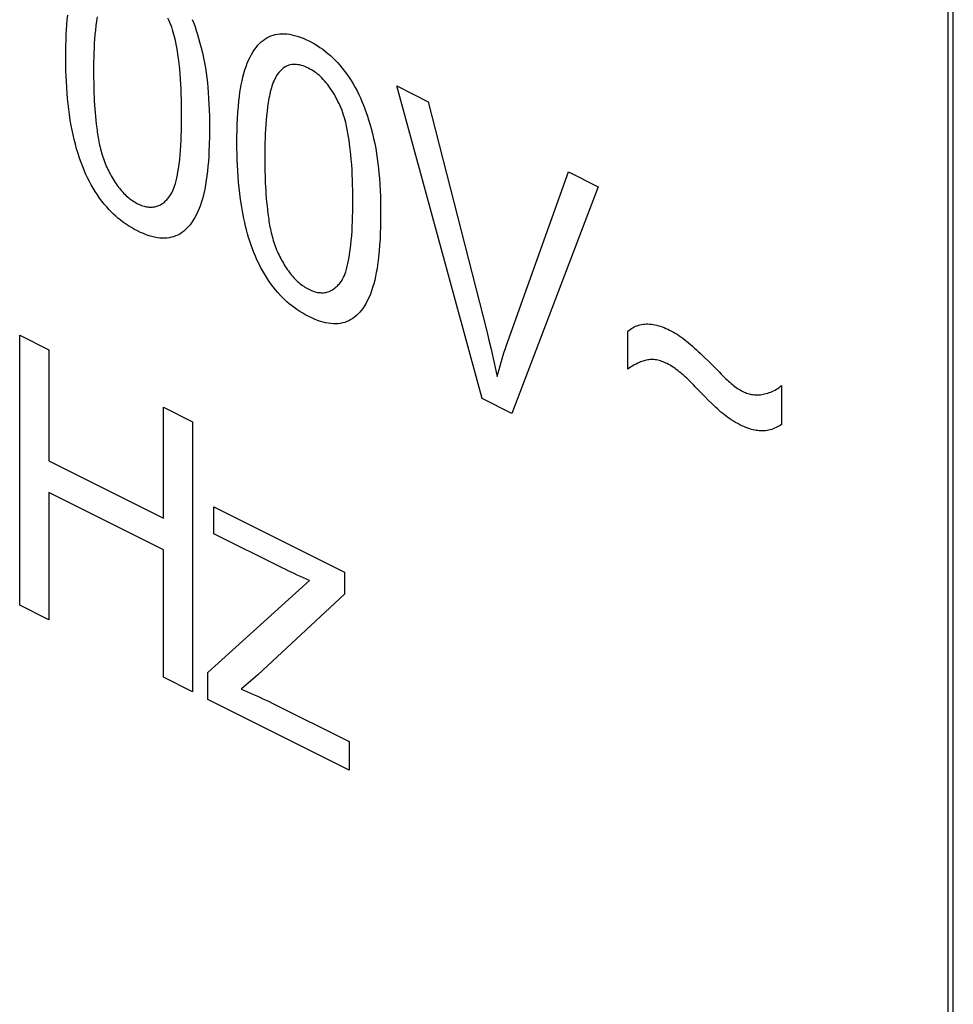
# Model space of a CAD drawing. Units: millimetres. Extents: x -20.8 to 20.4, y -27.3 to 26.8.
# Drawn here: x 1.3 to 5.6, y -10.1 to -5.6 of the extents above; entities that cross this region are included whole.
import ezdxf

# ---------------------------------------------------------------- set-up
doc = ezdxf.new("R2010")
doc.units = ezdxf.units.MM
doc.header["$LTSCALE"] = 16.335
for name, color, linetype in [('ASSI', 7, 'CONTINUOUS'), ('INTF_13', 7, 'CONTINUOUS'), ('RACCORDO', 7, 'CONTINUOUS')]:
    doc.layers.add(name, color=color, linetype=linetype)

msp = doc.modelspace()

# ---------------------------------------------------------------- linework, layer by layer
at = {"layer": 'ASSI', "color": 250, "linetype": 'CONTINUOUS'}
msp.add_line((5.6092, -26.0837), (5.6092, 4.8511), dxfattribs=at)
at = {"layer": 'INTF_13', "color": 7, "linetype": 'CONTINUOUS'}
for p, q in [((5.5833, 4.546), (5.5833, -25.4996)), ((3.0534, -5.9081), (3.1985, -5.9806)), ((3.4453, -7.343), (3.0534, -5.9081)), ((3.1985, -5.9806), (3.4667, -7.033)), ((3.5635, -7.0814), (3.8421, -6.3024)), ((3.8421, -6.3024), (3.9789, -6.3708)), ((3.9789, -6.3708), (3.5826, -7.4117)), ((3.4667, -7.033), (3.477, -7.0748)), ((4.1147, -7.2072), (4.1147, -7.0339)), ((1.3225, -7.0524), (1.4564, -7.1194)), ((1.3225, -8.2914), (1.3225, -7.0524)), ((1.4564, -7.1194), (1.4564, -7.6283)), ((4.8207, -7.2829), (4.8207, -7.462)), ((3.5826, -7.4117), (3.4453, -7.343)), ((1.9822, -7.3823), (2.116, -7.4492)), ((1.9822, -7.8912), (1.9822, -7.3823)), ((2.116, -7.4492), (2.116, -8.6882)), ((1.4564, -7.6283), (1.9822, -7.8912)), ((1.9822, -8.0372), (1.4564, -7.7743)), ((1.4564, -7.7743), (1.4564, -8.3584)), ((2.2144, -7.84), (2.8132, -8.1394)), ((2.2144, -7.9631), (2.2144, -7.84)), ((2.5271, -8.1194), (2.2144, -7.9631)), ((1.9822, -8.6213), (1.9822, -8.0372)), ((2.1869, -8.6002), (2.6533, -8.1775)), ((2.8132, -8.1394), (2.8132, -8.2399)), ((2.8132, -8.2399), (2.4167, -8.611)), ((1.4564, -8.3584), (1.3225, -8.2914)), ((2.116, -8.6882), (1.9822, -8.6213)), ((2.1869, -8.7236), (2.1869, -8.6002)), ((2.4167, -8.611), (2.34, -8.6768)), ((2.8353, -9.0479), (2.1869, -8.7236)), ((2.4823, -8.7405), (2.8353, -8.917)), ((2.8353, -8.917), (2.8353, -9.0479))]:
    msp.add_line(p, q, dxfattribs=at)
for points in [[(1.5343, -5.7766), (1.5344, -5.7499), (1.5348, -5.7233), (1.5355, -5.6981), (1.5366, -5.6731), (1.5378, -5.6503), (1.5393, -5.6276), (1.5412, -5.6051), (1.5434, -5.5828)], [(1.6779, -5.5912), (1.6749, -5.6111), (1.6723, -5.6312), (1.67, -5.6515), (1.6681, -5.672), (1.6664, -5.6926), (1.6651, -5.7133), (1.664, -5.7342), (1.6632, -5.7552), (1.6625, -5.7764), (1.6621, -5.7976), (1.6619, -5.819), (1.6618, -5.8404)], [(2.008, -5.6068), (2.0031, -5.5963)], [(2.008, -6.4189), (2.0125, -6.4128), (2.0167, -6.4062), (2.0206, -6.3992), (2.0242, -6.3919), (2.0275, -6.3843), (2.0305, -6.3764), (2.0334, -6.3683), (2.0373, -6.3557), (2.0408, -6.3428), (2.044, -6.3296), (2.0468, -6.3162), (2.0493, -6.3025), (2.0516, -6.2887), (2.0546, -6.2675), (2.0571, -6.246), (2.0592, -6.2243), (2.061, -6.2023), (2.0625, -6.1801), (2.0636, -6.1585), (2.0645, -6.1368), (2.0652, -6.115), (2.0657, -6.091), (2.066, -6.0668), (2.0661, -6.0426), (2.066, -6.0181), (2.0657, -5.9935), (2.0652, -5.9688), (2.0645, -5.9461), (2.0636, -5.9234), (2.0625, -5.9005), (2.061, -5.8768), (2.0593, -5.8529), (2.0571, -5.8289), (2.0546, -5.8048), (2.0516, -5.7805), (2.0493, -5.7644), (2.0468, -5.7482), (2.044, -5.7319), (2.0408, -5.7156), (2.0373, -5.6992), (2.0334, -5.6827), (2.0305, -5.6718), (2.0275, -5.6608), (2.0242, -5.6499), (2.0206, -5.639), (2.0167, -5.6282), (2.0125, -5.6175), (2.008, -5.6068)], [(2.1151, -5.6032), (2.1216, -5.6201), (2.1277, -5.6371), (2.1335, -5.6541), (2.1389, -5.6712), (2.144, -5.6883), (2.1504, -5.7111), (2.1563, -5.7339), (2.1618, -5.7567), (2.1667, -5.7794), (2.171, -5.802), (2.175, -5.825), (2.1785, -5.8479), (2.1815, -5.8706), (2.1841, -5.8933), (2.1863, -5.9158), (2.1881, -5.9382), (2.19, -5.9651), (2.1914, -5.9918), (2.1925, -6.0183), (2.1933, -6.0479), (2.1938, -6.0773), (2.1939, -6.1065)], [(2.32, -6.1695), (2.3202, -6.1412), (2.3207, -6.113), (2.3215, -6.0851), (2.3228, -6.0573), (2.3244, -6.0299), (2.3266, -6.0027), (2.3293, -5.9758), (2.3315, -5.9571), (2.334, -5.9387), (2.3369, -5.9205), (2.3401, -5.9025), (2.3437, -5.8849), (2.3477, -5.8676), (2.3521, -5.8507), (2.357, -5.8341), (2.3621, -5.819), (2.3677, -5.8042), (2.3737, -5.79), (2.3802, -5.7762), (2.3872, -5.7631), (2.3948, -5.7505), (2.4029, -5.7386), (2.4096, -5.7297), (2.4167, -5.7212), (2.4242, -5.7133), (2.432, -5.7059), (2.4402, -5.6991), (2.4487, -5.6929), (2.4576, -5.6873), (2.4668, -5.6824), (2.4761, -5.6784), (2.4858, -5.675), (2.4957, -5.6723), (2.5059, -5.6702), (2.5163, -5.6689), (2.527, -5.6682), (2.5379, -5.6683), (2.5489, -5.669), (2.5608, -5.6705), (2.5728, -5.6728), (2.5849, -5.6758), (2.5971, -5.6794), (2.6102, -5.6839), (2.6234, -5.6891), (2.6366, -5.6949), (2.6499, -5.7012), (2.6627, -5.7079), (2.6755, -5.7151), (2.6883, -5.7228), (2.7011, -5.7311), (2.7137, -5.74), (2.7263, -5.7495), (2.7378, -5.7588), (2.7491, -5.7686), (2.7603, -5.7789), (2.7714, -5.7897), (2.7822, -5.8011), (2.7927, -5.8129), (2.8037, -5.8261), (2.8144, -5.8398), (2.8248, -5.854), (2.8348, -5.8686), (2.8445, -5.8836), (2.8538, -5.899), (2.8627, -5.9146), (2.8713, -5.9305), (2.8794, -5.9466), (2.887, -5.9629), (2.8942, -5.9793), (2.9012, -5.9962), (2.9076, -6.0131), (2.9137, -6.0301), (2.9194, -6.0471), (2.9248, -6.0641), (2.9298, -6.0812), (2.9363, -6.104), (2.9422, -6.1269), (2.9477, -6.1496), (2.9526, -6.1723), (2.957, -6.195), (2.961, -6.218), (2.9645, -6.2408), (2.9675, -6.2636), (2.97, -6.2862), (2.9722, -6.3087), (2.974, -6.3311), (2.9759, -6.3596), (2.9774, -6.3879), (2.9785, -6.416), (2.9792, -6.4439), (2.9796, -6.4717), (2.9797, -6.4994)], [(2.1939, -6.1065), (2.1937, -6.1409), (2.1929, -6.1751), (2.1916, -6.209), (2.1904, -6.2318), (2.1889, -6.2543), (2.187, -6.2767), (2.1848, -6.2988), (2.1822, -6.32), (2.1793, -6.3409), (2.1759, -6.3615), (2.172, -6.3818), (2.1677, -6.4016), (2.1627, -6.421), (2.1572, -6.4399), (2.1521, -6.4551), (2.1466, -6.4699), (2.1406, -6.4842), (2.1341, -6.498), (2.1271, -6.5112), (2.1196, -6.5239), (2.1116, -6.5359), (2.1048, -6.5448), (2.0978, -6.5533), (2.0904, -6.5613), (2.0826, -6.5687), (2.0745, -6.5756), (2.066, -6.5819), (2.0571, -6.5875), (2.0479, -6.5924), (2.0386, -6.5966), (2.0289, -6.6), (2.019, -6.6027), (2.0087, -6.6048), (1.9982, -6.6061), (1.9875, -6.6068), (1.9766, -6.6068), (1.9656, -6.606), (1.9537, -6.6045), (1.9416, -6.6022), (1.9295, -6.5992), (1.9172, -6.5956), (1.904, -6.591), (1.8907, -6.5858), (1.8774, -6.58), (1.8641, -6.5736), (1.8502, -6.5663), (1.8362, -6.5584), (1.8224, -6.5499), (1.8085, -6.5407), (1.7948, -6.5309), (1.7843, -6.5228), (1.7739, -6.5143), (1.7635, -6.5054), (1.7534, -6.4961), (1.7433, -6.4863), (1.7334, -6.4761), (1.722, -6.4635), (1.7109, -6.4504), (1.7, -6.4367), (1.6895, -6.4226), (1.6793, -6.408), (1.6695, -6.393), (1.6601, -6.3777), (1.6511, -6.3621), (1.6425, -6.3463), (1.6343, -6.3302), (1.6269, -6.3146), (1.6199, -6.2988), (1.6133, -6.283), (1.6071, -6.267), (1.6013, -6.251), (1.5958, -6.2349), (1.5906, -6.2188), (1.5841, -6.1971), (1.5782, -6.1755), (1.5728, -6.1539), (1.5679, -6.1324), (1.5634, -6.1109), (1.5593, -6.0894), (1.555, -6.0646), (1.5512, -6.0398), (1.5479, -6.0152), (1.5451, -5.9907), (1.5426, -5.9663), (1.5405, -5.9421), (1.5386, -5.9151), (1.537, -5.8883), (1.5358, -5.8616), (1.5351, -5.8406), (1.5347, -5.8197), (1.5344, -5.7981), (1.5343, -5.7766)], [(2.7937, -5.9997), (2.7889, -5.9892), (2.7838, -5.9787), (2.7785, -5.9684), (2.773, -5.9581), (2.7672, -5.9479), (2.7613, -5.9379), (2.7551, -5.9282), (2.7487, -5.9186), (2.7421, -5.9093), (2.7353, -5.9003), (2.7283, -5.8916), (2.7222, -5.8846), (2.716, -5.8779), (2.7097, -5.8714), (2.7033, -5.8652), (2.6968, -5.8593), (2.6902, -5.8537), (2.6833, -5.8484), (2.6764, -5.8434), (2.6695, -5.8387), (2.6625, -5.8343), (2.6554, -5.8303), (2.6484, -5.8266), (2.6402, -5.8227), (2.632, -5.8192), (2.6239, -5.8163), (2.6158, -5.8138), (2.6078, -5.8118), (2.6003, -5.8105), (2.5929, -5.8097), (2.5856, -5.8093), (2.5785, -5.8095), (2.5715, -5.8103), (2.5651, -5.8115), (2.5589, -5.8132), (2.5528, -5.8154), (2.547, -5.818), (2.5413, -5.821), (2.5359, -5.8244), (2.5306, -5.8282), (2.5256, -5.8324), (2.5208, -5.8369), (2.5162, -5.8417), (2.5118, -5.8469), (2.5069, -5.8534), (2.5024, -5.8602), (2.4981, -5.8675), (2.4941, -5.8751), (2.4904, -5.883), (2.487, -5.8911), (2.4838, -5.8996), (2.4808, -5.9083), (2.4781, -5.9172), (2.4756, -5.9264), (2.4732, -5.9357), (2.471, -5.9451), (2.469, -5.9547), (2.4671, -5.9645), (2.4654, -5.9743), (2.4638, -5.9841), (2.4608, -6.0041), (2.4582, -6.0242), (2.4559, -6.0445), (2.454, -6.0649), (2.4524, -6.0855), (2.451, -6.1063), (2.45, -6.1272), (2.4491, -6.1482), (2.4485, -6.1694), (2.4481, -6.1906), (2.4479, -6.212), (2.4478, -6.2334)], [(1.6618, -5.8404), (1.6619, -5.8574), (1.662, -5.8744), (1.6622, -5.8915), (1.6625, -5.9085), (1.663, -5.9257), (1.6636, -5.9429), (1.6643, -5.9601), (1.6652, -5.9775), (1.6662, -5.9949), (1.6674, -6.0124), (1.6688, -6.03), (1.6704, -6.0478), (1.6722, -6.0656), (1.6742, -6.0836), (1.6764, -6.1017), (1.6776, -6.1104), (1.6788, -6.1191), (1.68, -6.1278), (1.6814, -6.1365), (1.6828, -6.1453), (1.6844, -6.154), (1.686, -6.1628), (1.6878, -6.1716), (1.6896, -6.1803), (1.6916, -6.1891), (1.6937, -6.1979), (1.696, -6.2066), (1.6984, -6.2153), (1.701, -6.2241), (1.7037, -6.2327), (1.7067, -6.2414), (1.7098, -6.25), (1.713, -6.2586), (1.7165, -6.2672), (1.7202, -6.2757)], [(2.7937, -6.8118), (2.7983, -6.8057), (2.8025, -6.7991), (2.8064, -6.7922), (2.81, -6.7848), (2.8133, -6.7772), (2.8164, -6.7693), (2.8193, -6.7612), (2.8232, -6.7487), (2.8267, -6.7358), (2.8299, -6.7226), (2.8327, -6.7092), (2.8353, -6.6955), (2.8375, -6.6816), (2.8405, -6.6605), (2.8431, -6.639), (2.8452, -6.6173), (2.847, -6.5953), (2.8485, -6.5731), (2.8496, -6.5515), (2.8505, -6.5298), (2.8512, -6.508), (2.8517, -6.484), (2.852, -6.4598), (2.8521, -6.4356), (2.852, -6.4111), (2.8517, -6.3865), (2.8512, -6.3618), (2.8505, -6.3391), (2.8496, -6.3164), (2.8485, -6.2935), (2.847, -6.2698), (2.8452, -6.2459), (2.8431, -6.2219), (2.8405, -6.1978), (2.8375, -6.1735), (2.8353, -6.1574), (2.8327, -6.1412), (2.8299, -6.1249), (2.8268, -6.1085), (2.8232, -6.0921), (2.8193, -6.0756), (2.8164, -6.0647), (2.8133, -6.0538), (2.81, -6.0428), (2.8064, -6.0319), (2.8025, -6.0211), (2.7983, -6.0104), (2.7937, -5.9997)], [(2.9797, -6.4994), (2.9795, -6.5275), (2.9791, -6.5554), (2.9782, -6.5832), (2.977, -6.6107), (2.9753, -6.638), (2.9732, -6.665), (2.9706, -6.6917), (2.9684, -6.7103), (2.9659, -6.7287), (2.9631, -6.7468), (2.9599, -6.7647), (2.9564, -6.7823), (2.9524, -6.7995), (2.948, -6.8164), (2.9432, -6.8329), (2.9381, -6.8481), (2.9326, -6.8629), (2.9266, -6.8772), (2.9201, -6.891), (2.9131, -6.9042), (2.9056, -6.9169), (2.8976, -6.9289), (2.8908, -6.9378), (2.8838, -6.9463), (2.8764, -6.9543), (2.8686, -6.9618), (2.8605, -6.9686), (2.852, -6.9749), (2.8431, -6.9805), (2.8339, -6.9854), (2.8245, -6.9895), (2.8149, -6.993), (2.8049, -6.9957), (2.7946, -6.9977), (2.7841, -6.9991), (2.7734, -6.9997), (2.7625, -6.9997), (2.7514, -6.9989), (2.7394, -6.9974), (2.7274, -6.9951), (2.7152, -6.9921), (2.703, -6.9884), (2.6898, -6.9839), (2.6765, -6.9787), (2.6632, -6.9729), (2.6499, -6.9665), (2.6359, -6.9592), (2.622, -6.9513), (2.6081, -6.9428), (2.5943, -6.9336), (2.5806, -6.9238), (2.5701, -6.9157), (2.5597, -6.9072), (2.5494, -6.8983), (2.5392, -6.889), (2.5291, -6.8792), (2.5193, -6.869), (2.5079, -6.8564), (2.4967, -6.8433), (2.4859, -6.8296), (2.4754, -6.8154), (2.4652, -6.8009), (2.4554, -6.7859), (2.4459, -6.7706), (2.4369, -6.755), (2.4283, -6.7391), (2.4201, -6.7231), (2.4121, -6.7064), (2.4047, -6.6896), (2.3976, -6.6726), (2.391, -6.6555), (2.3849, -6.6383), (2.3791, -6.6211), (2.3737, -6.6038), (2.3686, -6.5864), (2.3639, -6.569), (2.3596, -6.5516), (2.3555, -6.5342), (2.3518, -6.5169), (2.3483, -6.4996), (2.345, -6.4823), (2.3404, -6.4553), (2.3364, -6.4284), (2.3328, -6.4018), (2.3298, -6.3753), (2.3273, -6.349), (2.3252, -6.3229), (2.3235, -6.297), (2.3221, -6.2712), (2.3212, -6.2456), (2.3205, -6.2201), (2.3201, -6.1947), (2.32, -6.1695)], [(2.4478, -6.2334), (2.4479, -6.2504), (2.448, -6.2674), (2.4482, -6.2844), (2.4485, -6.3015), (2.449, -6.3187), (2.4496, -6.3358), (2.4503, -6.3531), (2.4511, -6.3704), (2.4522, -6.3879), (2.4534, -6.4054), (2.4547, -6.423), (2.4563, -6.4407), (2.4581, -6.4586), (2.4601, -6.4765), (2.4623, -6.4947), (2.4634, -6.5033), (2.4646, -6.512), (2.4659, -6.5207), (2.4672, -6.5294), (2.4687, -6.5382), (2.4702, -6.5469), (2.4718, -6.5557), (2.4736, -6.5645), (2.4754, -6.5732), (2.4774, -6.582), (2.4795, -6.5908), (2.4818, -6.5995), (2.4842, -6.6082), (2.4868, -6.6169), (2.4895, -6.6256), (2.4924, -6.6343), (2.4955, -6.6429), (2.4988, -6.6515), (2.5023, -6.6601), (2.506, -6.6686)], [(1.7202, -6.2757), (1.7237, -6.2834), (1.7274, -6.291), (1.7311, -6.2987), (1.735, -6.3063), (1.7389, -6.3139), (1.743, -6.3213), (1.7472, -6.3287), (1.7516, -6.3361), (1.756, -6.3433), (1.7606, -6.3504), (1.7653, -6.3574), (1.7701, -6.3642), (1.775, -6.3709), (1.7801, -6.3774), (1.7852, -6.3837), (1.7904, -6.3897), (1.7956, -6.3955), (1.801, -6.4011), (1.8065, -6.4065), (1.812, -6.4118), (1.8176, -6.4168), (1.8233, -6.4215), (1.829, -6.4261), (1.8348, -6.4304), (1.8406, -6.4345), (1.8464, -6.4384), (1.8523, -6.442), (1.8582, -6.4453), (1.8641, -6.4484), (1.87, -6.4512), (1.8759, -6.4537), (1.8817, -6.456), (1.8876, -6.458), (1.8934, -6.4597), (1.8991, -6.4611), (1.9049, -6.4623), (1.9105, -6.4632), (1.9161, -6.4638), (1.9216, -6.4641), (1.9271, -6.4641), (1.9324, -6.4638), (1.9376, -6.4633), (1.9428, -6.4624), (1.9477, -6.4613), (1.9524, -6.4599), (1.9571, -6.4583), (1.9616, -6.4565), (1.966, -6.4544), (1.9704, -6.452), (1.9746, -6.4495), (1.9787, -6.4468), (1.9827, -6.4438), (1.9867, -6.4407), (1.9905, -6.4375), (1.9942, -6.434), (1.9978, -6.4305), (2.0013, -6.4267), (2.0047, -6.4229), (2.008, -6.4189)], [(2.506, -6.6686), (2.5095, -6.6763), (2.5132, -6.6839), (2.5169, -6.6916), (2.5208, -6.6992), (2.5248, -6.7068), (2.5289, -6.7143), (2.5331, -6.7217), (2.5374, -6.729), (2.5419, -6.7362), (2.5465, -6.7433), (2.5512, -6.7503), (2.556, -6.7571), (2.5609, -6.7638), (2.566, -6.7703), (2.5712, -6.7767), (2.5763, -6.7827), (2.5816, -6.7885), (2.5869, -6.7941), (2.5923, -6.7995), (2.5979, -6.8047), (2.6035, -6.8097), (2.6091, -6.8144), (2.6148, -6.819), (2.6206, -6.8233), (2.6264, -6.8274), (2.6322, -6.8312), (2.6381, -6.8348), (2.644, -6.8382), (2.6499, -6.8413), (2.6557, -6.8441), (2.6616, -6.8466), (2.6675, -6.8489), (2.6733, -6.8509), (2.6791, -6.8526), (2.6849, -6.854), (2.6906, -6.8552), (2.6963, -6.856), (2.7019, -6.8566), (2.7074, -6.8569), (2.7128, -6.857), (2.7182, -6.8567), (2.7234, -6.8561), (2.7285, -6.8553), (2.7334, -6.8542), (2.7382, -6.8528), (2.7428, -6.8512), (2.7474, -6.8493), (2.7518, -6.8472), (2.7561, -6.8449), (2.7604, -6.8424), (2.7645, -6.8396), (2.7685, -6.8367), (2.7724, -6.8336), (2.7762, -6.8303), (2.7799, -6.8269), (2.7835, -6.8233), (2.787, -6.8196), (2.7904, -6.8158), (2.7937, -6.8118)], [(4.1147, -7.0339), (4.1202, -7.0294), (4.1259, -7.0251), (4.1317, -7.0211), (4.1378, -7.0175), (4.144, -7.0141), (4.1504, -7.0111), (4.1569, -7.0085), (4.1636, -7.0062), (4.1705, -7.0042), (4.1775, -7.0027), (4.1847, -7.0014), (4.1919, -7.0006), (4.1993, -7.0002), (4.2072, -7.0001), (4.2151, -7.0005), (4.2231, -7.0013), (4.2312, -7.0025), (4.2394, -7.004), (4.2477, -7.0059), (4.256, -7.0082), (4.2644, -7.0108), (4.2728, -7.0137), (4.2812, -7.017), (4.2897, -7.0205), (4.2981, -7.0244), (4.3066, -7.0285), (4.3151, -7.0329), (4.3237, -7.0377), (4.3322, -7.0426), (4.3407, -7.0479), (4.3491, -7.0534), (4.3581, -7.0595), (4.3671, -7.0659), (4.376, -7.0726), (4.3849, -7.0795), (4.3937, -7.0867), (4.403, -7.0945), (4.4123, -7.1026), (4.4215, -7.1108), (4.4306, -7.1192), (4.4397, -7.1278), (4.4488, -7.1364), (4.4675, -7.1545), (4.4862, -7.1728), (4.5047, -7.1914), (4.5336, -7.2206)], [(3.477, -7.0748), (3.487, -7.1166), (3.4918, -7.1375), (3.4966, -7.1584), (3.5012, -7.1792), (3.5057, -7.2), (3.5102, -7.2209), (3.5145, -7.2417)], [(3.5145, -7.2417), (3.5188, -7.2252), (3.5233, -7.2088), (3.528, -7.1925), (3.5327, -7.1763), (3.5375, -7.1602), (3.5425, -7.1442), (3.5476, -7.1284), (3.5528, -7.1126), (3.5581, -7.0969), (3.5635, -7.0814)], [(4.4487, -7.3136), (4.4247, -7.2886), (4.4182, -7.2819), (4.4116, -7.2752), (4.405, -7.2686), (4.3984, -7.262), (4.3917, -7.2556), (4.385, -7.2492), (4.3782, -7.243), (4.3714, -7.2369), (4.3646, -7.2309), (4.3577, -7.2251), (4.3508, -7.2194), (4.3439, -7.214), (4.3369, -7.2088), (4.33, -7.2037), (4.323, -7.1989), (4.316, -7.1944), (4.309, -7.1901), (4.3019, -7.1861), (4.2949, -7.1824), (4.2887, -7.1795), (4.2826, -7.1767), (4.2764, -7.1742), (4.2703, -7.172), (4.2641, -7.17), (4.2581, -7.1683), (4.252, -7.1668), (4.2461, -7.1656), (4.2402, -7.1647), (4.2344, -7.1641), (4.2286, -7.1637), (4.223, -7.1636), (4.2174, -7.1638), (4.2119, -7.1642), (4.2061, -7.1649), (4.2004, -7.166), (4.1948, -7.1673), (4.1893, -7.1688), (4.1839, -7.1705), (4.1785, -7.1724), (4.1733, -7.1745), (4.1681, -7.1768), (4.1601, -7.1804), (4.1523, -7.1844), (4.1446, -7.1886), (4.137, -7.193), (4.1295, -7.1975), (4.1221, -7.2023), (4.1147, -7.2072)], [(4.5336, -7.2206), (4.544, -7.231), (4.5545, -7.2413), (4.565, -7.2514), (4.5709, -7.257), (4.5768, -7.2624), (4.5828, -7.2678), (4.5887, -7.2731), (4.5948, -7.2781), (4.6007, -7.2829), (4.6066, -7.2874), (4.6126, -7.2917), (4.6187, -7.2958), (4.6246, -7.2997), (4.6307, -7.3033), (4.6367, -7.3067), (4.6427, -7.3099), (4.6485, -7.3126), (4.6543, -7.315), (4.66, -7.3172), (4.6658, -7.3192), (4.6715, -7.3209), (4.6772, -7.3223), (4.6828, -7.3235), (4.6884, -7.3244), (4.6945, -7.3251), (4.7006, -7.3256), (4.7065, -7.3258), (4.7125, -7.3257), (4.7183, -7.3254), (4.7241, -7.3248), (4.7298, -7.3241), (4.7355, -7.3231), (4.7428, -7.3217), (4.75, -7.3199), (4.757, -7.3179), (4.764, -7.3155), (4.7708, -7.313), (4.7775, -7.3101), (4.7841, -7.307), (4.7906, -7.3036), (4.7969, -7.2999), (4.8031, -7.296), (4.8091, -7.2919), (4.8149, -7.2875), (4.8207, -7.2829)], [(4.8207, -7.462), (4.8146, -7.4659), (4.8083, -7.4695), (4.802, -7.4729), (4.7955, -7.4761), (4.7889, -7.479), (4.7821, -7.4817), (4.7752, -7.484), (4.7682, -7.4861), (4.7611, -7.4878), (4.7538, -7.4891), (4.7464, -7.4901), (4.7389, -7.4908), (4.7313, -7.491), (4.7247, -7.4909), (4.7179, -7.4904), (4.7111, -7.4897), (4.7042, -7.4887), (4.6973, -7.4874), (4.6903, -7.4858), (4.6833, -7.484), (4.6744, -7.4814), (4.6655, -7.4783), (4.6565, -7.4749), (4.6476, -7.4712), (4.6386, -7.4671), (4.6296, -7.4628), (4.6194, -7.4575), (4.6093, -7.4519), (4.5992, -7.446), (4.5891, -7.4396), (4.5813, -7.4345), (4.5735, -7.4291), (4.5658, -7.4235), (4.5581, -7.4177), (4.5505, -7.4116), (4.5422, -7.4047), (4.5341, -7.3975), (4.5259, -7.3902), (4.5179, -7.3826), (4.5099, -7.3749), (4.5019, -7.3671), (4.4841, -7.3495), (4.4664, -7.3316), (4.4487, -7.3136)], [(2.6533, -8.1775), (2.6393, -8.1714), (2.6252, -8.1652), (2.6112, -8.159), (2.5972, -8.1526), (2.5832, -8.1462), (2.5692, -8.1397), (2.5551, -8.133), (2.5411, -8.1263), (2.5271, -8.1194)], [(2.34, -8.6768), (2.3542, -8.6826), (2.3684, -8.6886), (2.3826, -8.6947), (2.3968, -8.7009), (2.4111, -8.7072), (2.4253, -8.7136), (2.4395, -8.7201), (2.4538, -8.7268), (2.468, -8.7336), (2.4823, -8.7405)]]:
    msp.add_lwpolyline(points, dxfattribs=at)
at = {"layer": 'RACCORDO', "color": 250, "linetype": 'CONTINUOUS'}
msp.add_line((5.6092, -26.0837), (5.6092, 4.8511), dxfattribs=at)

doc.saveas('drawing.dxf')
